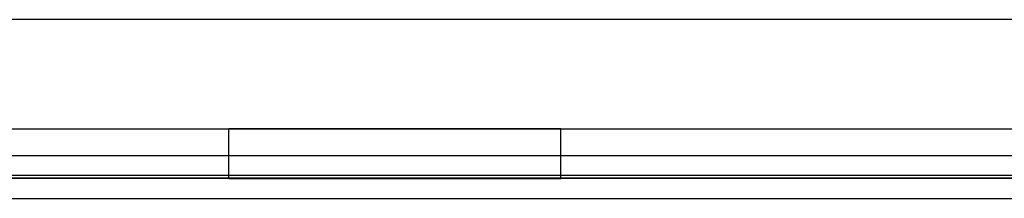
# Model space of a CAD drawing. Units: inches. Extents: x 0 to 17, y 0 to 11.
# Drawn here: x 7.6 to 7.9, y 5.9 to 5.9 of the extents above; entities that cross this region are included whole.
import ezdxf

# ---------------------------------------------------------------- set-up
doc = ezdxf.new("R2010")
doc.units = ezdxf.units.IN
doc.header["$MEASUREMENT"] = 0
doc.layers.add('1', color=7, linetype='CONTINUOUS')
doc.layers.add('10', color=7, linetype='CONTINUOUS')

msp = doc.modelspace()

# ---------------------------------------------------------------- linework, layer by layer
at = {"layer": '1', "color": 7, "linetype": 'Continuous'}
for p, q in [((6.92791, 5.88482), (8.47366, 5.88482)), ((6.92791, 5.88482), (8.47366, 5.88482)), ((7.63828, 5.88482), (7.76328, 5.88482)), ((7.63828, 5.86607), (7.63828, 5.88482)), ((7.76328, 5.88482), (7.63828, 5.88482)), ((7.63828, 5.86607), (7.63828, 5.88482)), ((7.76328, 5.86607), (7.76328, 5.88482)), ((7.76328, 5.86607), (7.76328, 5.88482)), ((8.47366, 5.86607), (6.92791, 5.86607)), ((8.47366, 5.86607), (6.92791, 5.86607)), ((7.63828, 5.86607), (7.76328, 5.86607)), ((7.76328, 5.86607), (7.63828, 5.86607)), ((6.92791, 5.85857), (8.47366, 5.85857))]:
    msp.add_line(p, q, dxfattribs=at)
at = {"layer": '10', "color": 7, "linetype": 'Continuous'}
for p, q in [((8.17155, 5.926), (7.23002, 5.926)), ((6.96284, 5.87475), (8.43872, 5.87475)), ((6.96187, 5.86628), (8.43969, 5.86628)), ((8.43872, 5.86725), (6.96284, 5.86725))]:
    msp.add_line(p, q, dxfattribs=at)

doc.saveas('drawing.dxf')
